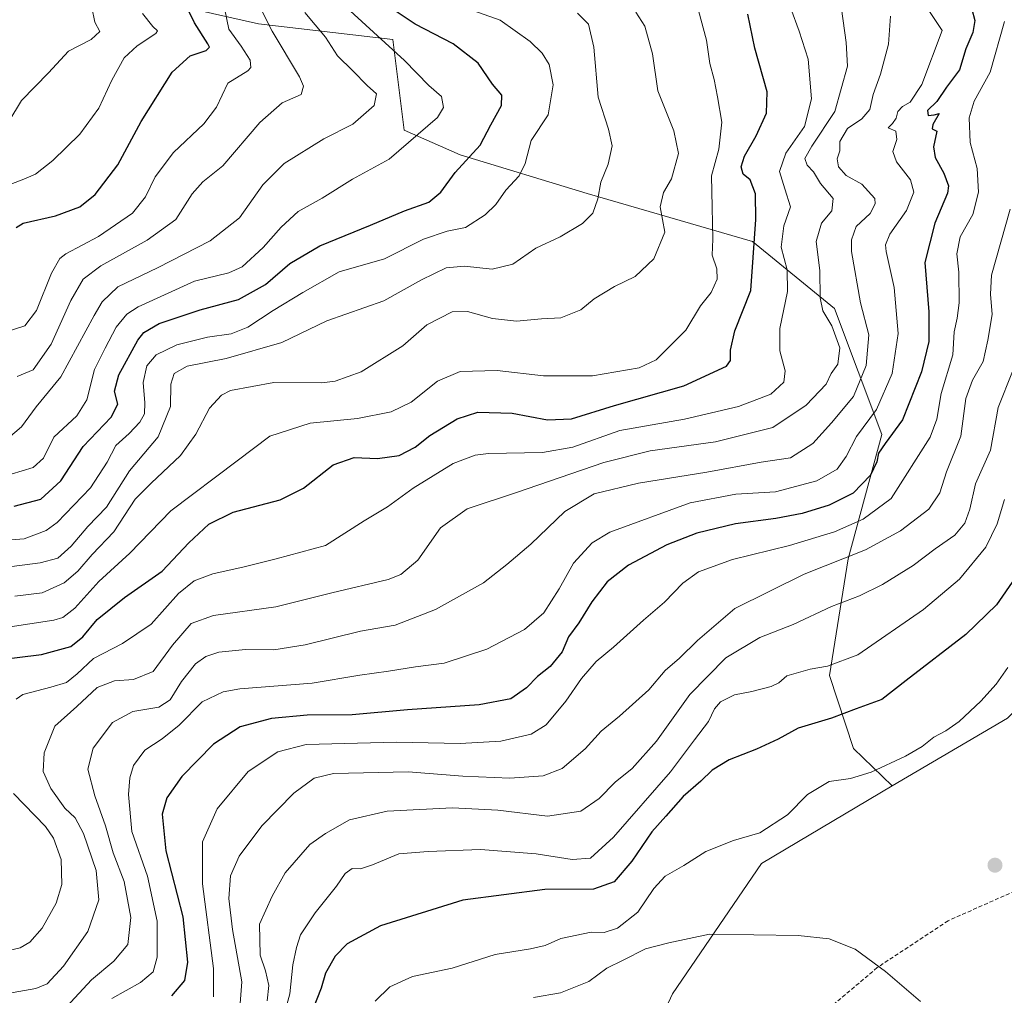
# Model space of a CAD drawing. Units: metres. Extents: x 648085 to 651540, y 4743905 to 4746293.
# Drawn here: x 648439 to 648686, y 4744521 to 4744766 of the extents above; entities that cross this region are included whole.
import ezdxf

# ---------------------------------------------------------------- set-up
doc = ezdxf.new("R2010")
doc.units = ezdxf.units.M
doc.header["$MEASUREMENT"] = 0
doc.linetypes.add('TRAZOSX2', pattern=[1.5, 1, -0.5])
for name, color, linetype, lineweight in [('Arbolado forestal CxS', 92, 'Continuous', 0), ('Carátula', 7, 'Continuous', 5), ('Curva de nivel maestra', 36, 'Continuous', 30), ('Curva de nivel normal', 36, 'Continuous', 0), ('Pastizal CxS', 92, 'Continuous', 0), ('Punto de cota en terreno', 7, 'Continuous', 0), ('Senda', 19, 'TRAZOSX2', 0)]:
    doc.layers.add(name, color=color, linetype=linetype, lineweight=lineweight)

# ---------------------------------------------------------------- blocks, each defined once
blk = doc.blocks.new('5PATER')
at = {"layer": 'Carátula', "linetype": 'Continuous', "lineweight": 5}
h = blk.add_hatch(color=250, dxfattribs=at)
edge = h.paths.add_edge_path()
edge.add_ellipse((0, 0.01), major_axis=(-1.33, -1.34), ratio=0.999422, start_angle=0, end_angle=360)

msp = doc.modelspace()

# ---------------------------------------------------------------- linework, layer by layer
at = {"layer": 'Arbolado forestal CxS', "color": 92, "linetype": 'Continuous', "lineweight": 0}
for points in [[(648896.9489, 4744873.8289, 1194.90874), (648851.0963, 4744862.9647, 1184.56208), (648824.5499, 4744826.7487, 1172.82942), (648795.5895, 4744784.4979, 1162.43588), (648785.9349, 4744762.7685, 1156.93401), (648775.4605, 4744732.1283, 1150.89208), (648761.9609, 4744698.2361, 1145.3335), (648731.0991, 4744633.5757, 1137.98654), (648687.2045, 4744590.3403, 1132.45055), (648658.1927, 4744573.3879, 1131.81435), (648658.1927, 4744573.3879, 1131.81435), (648648.5141, 4744582.7829, 1129.34244), (648642.5227, 4744601.1325, 1122.46415), (648647.1831, 4744630.4449, 1112.61016), (648655.6327, 4744661.7201, 1101.18431), (648643.7225, 4744693.3337, 1086.7878), (648623.1221, 4744710.1985, 1076.58419), (648581.6011, 4744722.3079, 1060.10304), (648549.6557, 4744732.0141, 1050.87268), (648535.5729, 4744738.1661, 1045.10375), (648532.6957, 4744761.0117, 1045.40254), (648498.9261, 4744764.9689, 1034.25888), (648456.8059, 4744774.5273, 1015.82643), (648436.2057, 4744791.3921, 1006.31463)], [(648414.9693, 4744808.2481, 1007.35355), (648424.6369, 4744799.4881, 1006.13266), (648436.2057, 4744791.3921, 1006.31463), (648456.8059, 4744774.5273, 1015.82643), (648498.9261, 4744764.9689, 1034.25888), (648532.6957, 4744761.0117, 1045.40254), (648535.5729, 4744738.1661, 1045.10375), (648549.6557, 4744732.0141, 1050.87268), (648581.6011, 4744722.3079, 1060.10304), (648623.1221, 4744710.1985, 1076.58419), (648643.7225, 4744693.3337, 1086.7878), (648655.6327, 4744661.7201, 1101.18431), (648647.1831, 4744630.4449, 1112.61016), (648642.5227, 4744601.1325, 1122.46415), (648648.5141, 4744582.7829, 1129.34244), (648658.1927, 4744573.3879, 1131.81435)], [(648414.9693, 4744808.2481, 1007.35355), (648424.6369, 4744799.4881, 1006.13266), (648436.2057, 4744791.3921, 1006.31463), (648456.8059, 4744774.5273, 1015.82643), (648498.9261, 4744764.9689, 1034.25888), (648532.6957, 4744761.0117, 1045.40254), (648535.5729, 4744738.1661, 1045.10375), (648549.6557, 4744732.0141, 1050.87268), (648581.6011, 4744722.3079, 1060.10304), (648623.1221, 4744710.1985, 1076.58419), (648643.7225, 4744693.3337, 1086.7878), (648655.6327, 4744661.7201, 1101.18431), (648647.1831, 4744630.4449, 1112.61016), (648642.5227, 4744601.1325, 1122.46415), (648648.5141, 4744582.7829, 1129.34244), (648658.1927, 4744573.3879, 1131.81435)], [(648436.2057, 4744791.3921, 1006.31463), (648456.8059, 4744774.5273, 1015.82643), (648498.9261, 4744764.9689, 1034.25888), (648532.6957, 4744761.0117, 1045.40254), (648535.5729, 4744738.1661, 1045.10375), (648549.6557, 4744732.0141, 1050.87268), (648581.6011, 4744722.3079, 1060.10304), (648623.1221, 4744710.1985, 1076.58419), (648643.7225, 4744693.3337, 1086.7878), (648655.6327, 4744661.7201, 1101.18431), (648647.1831, 4744630.4449, 1112.61016), (648642.5227, 4744601.1325, 1122.46415), (648648.5141, 4744582.7829, 1129.34244), (648658.1927, 4744573.3879, 1131.81435), (648625.4017, 4744553.8367, 1132.57719), (648602.9803, 4744521.0865, 1139.13467), (648587.5639, 4744487.8023, 1145.0948)], [(648775.4605, 4744732.1283, 1150.89208), (648761.9609, 4744698.2361, 1145.3335), (648731.0991, 4744633.5757, 1137.98654), (648687.2045, 4744590.3403, 1132.45055), (648658.1927, 4744573.3879, 1131.81435)], [(648658.1927, 4744573.3879, 1131.81435), (648625.4017, 4744553.8367, 1132.57719), (648602.9803, 4744521.0865, 1139.13467), (648587.5639, 4744487.8023, 1145.0948), (648586.2021, 4744450.2743, 1154.06446), (648600.2059, 4744405.9751, 1161.91835), (648626.1347, 4744372.6583, 1169.67393), (648653.4735, 4744329.8259, 1182.70061), (648681.4491, 4744287.0035, 1196.31538)]]:
    msp.add_polyline3d(points, dxfattribs=at)
at = {"layer": 'Curva de nivel maestra', "color": 36, "linetype": 'Continuous', "lineweight": 30}
for points in [[(648438.05, 4744713.77, 1025), (648439.82, 4744714.82, 1025), (648447.95, 4744716.63, 1025), (648454.05, 4744718.89, 1025), (648457.89, 4744722.03, 1025), (648463.64, 4744729.46, 1025), (648469.48, 4744740.39, 1025), (648477.26, 4744752.8, 1025), (648481.82, 4744756.92, 1025), (648485.83, 4744758.24, 1025), (648486.62, 4744759.06, 1025), (648486.22, 4744759.92, 1025), (648482.87, 4744765.22, 1025), (648479.72, 4744771.83, 1025)], [(648437.58, 4744643.68, 1050), (648444.25, 4744645.44, 1050), (648449.24, 4744650.04, 1050), (648454.92, 4744658.71, 1050), (648461.93, 4744666.04, 1050), (648463.58, 4744669.34, 1050), (648462.75, 4744672.57, 1050), (648463.82, 4744676.67, 1050), (648468.59, 4744685.42, 1050), (648470.14, 4744687.33, 1050), (648474.02, 4744689.61, 1050), (648484.29, 4744693.01, 1050), (648493.97, 4744695.59, 1050), (648500.76, 4744699.42, 1050), (648506.87, 4744704.66, 1050), (648514.34, 4744709.15, 1050), (648527.13, 4744714.35, 1050), (648535.67, 4744717.9, 1050), (648541.8, 4744720.12, 1050), (648544.76, 4744722.61, 1050), (648548.42, 4744727.56, 1050), (648554.68, 4744734.42, 1050), (648557.36, 4744739.56, 1050), (648560.02, 4744744.42, 1050), (648560.16, 4744747.04, 1050), (648557.78, 4744749.76, 1050), (648554.16, 4744755.06, 1050), (648547.86, 4744759.92, 1050), (648538.32, 4744764.82, 1050), (648530.08, 4744770.38, 1050)], [(648432.81, 4744604.96, 1075), (648444.39, 4744606.38, 1075), (648451.81, 4744608.42, 1075), (648454.82, 4744610.8, 1075), (648458.43, 4744615.17, 1075), (648465.3, 4744620.72, 1075), (648474.72, 4744627.29, 1075), (648481.44, 4744634.46, 1075), (648486.46, 4744639.18, 1075), (648492.62, 4744642.15, 1075), (648504.38, 4744645.23, 1075), (648510.31, 4744648.18, 1075), (648517.71, 4744654.08, 1075), (648523.02, 4744655.94, 1075), (648528.89, 4744655.69, 1075), (648534.35, 4744656.42, 1075), (648538.34, 4744658.48, 1075), (648542.05, 4744661.48, 1075), (648548.93, 4744665.63, 1075), (648554.1, 4744667.27, 1075), (648562.68, 4744667.09, 1075), (648571.58, 4744665.41, 1075), (648577.61, 4744665.64, 1075), (648588.43, 4744669.02, 1075), (648605.86, 4744673.9, 1075), (648616.57, 4744678.85, 1075), (648617.61, 4744680.31, 1075), (648617.61, 4744682.88, 1075), (648618.65, 4744687.73, 1075), (648622.72, 4744697.92, 1075), (648623.28, 4744706.15, 1075), (648623.98, 4744715.73, 1075), (648623.91, 4744722.2, 1075), (648622.51, 4744725.74, 1075), (648620.76, 4744727.12, 1075), (648620.32, 4744729.01, 1075), (648621.1, 4744731.63, 1075), (648624.06, 4744736.75, 1075), (648626.68, 4744742.46, 1075), (648626.78, 4744747.8, 1075), (648623.73, 4744758.82, 1075), (648621.96, 4744767.38, 1075)], [(648678.22, 4744768.64, 1100), (648679.03, 4744765.74, 1100), (648678.53, 4744762.79, 1100), (648676.78, 4744758.64, 1100), (648675.17, 4744753.36, 1100), (648671.9, 4744749.04, 1100), (648669.48, 4744745.37, 1100), (648667.12, 4744743.13, 1100), (648667.28, 4744741.86, 1100), (648668.76, 4744742.03, 1100), (648670.05, 4744742.38, 1100), (648668.46, 4744739.66, 1100), (648668.3, 4744738.5, 1100), (648669.45, 4744737.91, 1100), (648668.62, 4744734, 1100), (648669.01, 4744731.34, 1100), (648671.22, 4744727.37, 1100), (648672.37, 4744724.19, 1100), (648672.14, 4744722.37, 1100), (648668.93, 4744714.85, 1100), (648666.43, 4744704.94, 1100), (648667.47, 4744692.52, 1100), (648667.46, 4744685.04, 1100), (648665.63, 4744677.46, 1100), (648660.79, 4744665.41, 1100), (648656.44, 4744659.46, 1100), (648654.77, 4744657.03, 1100), (648654.36, 4744654.79, 1100), (648652.78, 4744651.44, 1100), (648648.41, 4744646.93, 1100), (648642.4, 4744643.9, 1100), (648635.64, 4744641.86, 1100), (648629.03, 4744640.53, 1100), (648618.82, 4744639.22, 1100), (648609.14, 4744636.91, 1100), (648601.58, 4744633.97, 1100), (648591.95, 4744628.83, 1100), (648586.61, 4744624.69, 1100), (648582.75, 4744619.58, 1100), (648579.46, 4744614.33, 1100), (648576.89, 4744610.84, 1100), (648575.31, 4744607.04, 1100), (648572.23, 4744603.37, 1100), (648569.1, 4744600.88, 1100), (648566.34, 4744598.04, 1100), (648562.41, 4744595.26, 1100), (648554.43, 4744593.75, 1100), (648536.38, 4744592.46, 1100), (648522.52, 4744591.23, 1100), (648511.18, 4744591.1, 1100), (648502.2, 4744590.32, 1100), (648494.35, 4744588.16, 1100), (648487.62, 4744583.88, 1100), (648479.73, 4744575.68, 1100), (648475.94, 4744570.31, 1100), (648474.78, 4744566.2, 1100), (648475.65, 4744557.01, 1100), (648479.95, 4744540.47, 1100), (648481.08, 4744529.02, 1100), (648480.39, 4744524.45, 1100), (648477.07, 4744520.57, 1100)], [(648689.17, 4744625.66, 1125), (648684.47, 4744618.86, 1125), (648676.75, 4744611.45, 1125), (648661.74, 4744599.86, 1125), (648655.62, 4744595.1, 1125), (648649.18, 4744592.72, 1125), (648642.98, 4744590.35, 1125), (648634.62, 4744587.84, 1125), (648629.57, 4744585.11, 1125), (648624.16, 4744582.54, 1125), (648617.29, 4744579.92, 1125), (648612.95, 4744577.29, 1125), (648610.12, 4744574.53, 1125), (648605.68, 4744570.65, 1125), (648601.35, 4744565.71, 1125), (648597.86, 4744561.82, 1125), (648592.84, 4744554.42, 1125), (648588.33, 4744549.2, 1125), (648583.17, 4744547.38, 1125), (648570.94, 4744547.26, 1125), (648550.29, 4744544.58, 1125), (648529.62, 4744538.17, 1125), (648521.25, 4744533.68, 1125), (648518.26, 4744530.56, 1125), (648515.84, 4744526.23, 1125), (648514.68, 4744522.5, 1125), (648512.67, 4744517.37, 1125)]]:
    msp.add_polyline3d(points, dxfattribs=at)
at = {"layer": 'Curva de nivel normal', "color": 36, "linetype": 'Continuous', "lineweight": 0}
for points in [[(648436.2, 4744740.35, 1015), (648439.36, 4744745.66, 1015), (648446.16, 4744752.64, 1015), (648451.22, 4744758.1, 1015), (648456.93, 4744760.97, 1015), (648459.06, 4744763.04, 1015), (648457.81, 4744765.38, 1015), (648457.04, 4744769.07, 1015), (648459.07, 4744774.89, 1015), (648464.76, 4744787.07, 1015), (648467.92, 4744796.55, 1015), (648469.9, 4744802.31, 1015), (648469.98, 4744804.86, 1015), (648468.56, 4744807.03, 1015), (648466.14, 4744807.31, 1015), (648461.36, 4744806.46, 1015), (648455.36, 4744806.8, 1015), (648452.13, 4744808.47, 1015), (648449.04, 4744810.45, 1015), (648441.45, 4744811.16, 1015), (648435.3, 4744812.16, 1015)], [(648431.26, 4744634.79, 1055), (648440.08, 4744635.5, 1055), (648445.56, 4744637.59, 1055), (648448.34, 4744639.57, 1055), (648456.7, 4744648.26, 1055), (648460.91, 4744654.73, 1055), (648463.06, 4744658.95, 1055), (648466.43, 4744661.95, 1055), (648469.15, 4744664.81, 1055), (648470.27, 4744666.88, 1055), (648470.37, 4744669.64, 1055), (648469.93, 4744674.73, 1055), (648470.92, 4744678.96, 1055), (648473.2, 4744681.76, 1055), (648478.47, 4744684.24, 1055), (648486.17, 4744686.13, 1055), (648492.13, 4744686.98, 1055), (648496.32, 4744688.71, 1055), (648502.64, 4744692.85, 1055), (648510.14, 4744697.42, 1055), (648519.22, 4744702.61, 1055), (648530.59, 4744705.88, 1055), (648540.45, 4744710.83, 1055), (648546.4, 4744712.85, 1055), (648550.95, 4744713.75, 1055), (648555.95, 4744716.89, 1055), (648558.65, 4744719.55, 1055), (648561.14, 4744723.08, 1055), (648564.5, 4744726.71, 1055), (648565.98, 4744729.83, 1055), (648567.52, 4744735.63, 1055), (648571.73, 4744742.04, 1055), (648573.01, 4744749.58, 1055), (648572.04, 4744754.73, 1055), (648570.26, 4744757.52, 1055), (648567.26, 4744760.53, 1055), (648559.73, 4744765.86, 1055), (648551.38, 4744768.8, 1055)], [(648434.77, 4744687.25, 1030), (648440.22, 4744688.99, 1030), (648443.18, 4744692.84, 1030), (648446.94, 4744702.24, 1030), (648449.02, 4744705.95, 1030), (648450.54, 4744707.15, 1030), (648458.73, 4744711.43, 1030), (648467.28, 4744717.33, 1030), (648470.59, 4744721.43, 1030), (648472.95, 4744726.45, 1030), (648477.62, 4744732.58, 1030), (648485.24, 4744739.76, 1030), (648488.4, 4744744.01, 1030), (648491.24, 4744750.04, 1030), (648496.26, 4744753.14, 1030), (648497.02, 4744753.95, 1030), (648496.88, 4744755.83, 1030), (648494.57, 4744759.32, 1030), (648491.52, 4744763.6, 1030), (648490.4, 4744768.88, 1030)], [(648436.77, 4744651.69, 1045), (648442.29, 4744653.37, 1045), (648444.88, 4744655.78, 1045), (648447.54, 4744661.04, 1045), (648453.3, 4744666.37, 1045), (648455.85, 4744670.37, 1045), (648457.78, 4744678.04, 1045), (648460.38, 4744683.37, 1045), (648463.19, 4744688.71, 1045), (648465.88, 4744691.91, 1045), (648468.68, 4744693.78, 1045), (648482.86, 4744700.23, 1045), (648491.5, 4744702.34, 1045), (648494.82, 4744703.88, 1045), (648500.17, 4744708.68, 1045), (648504.62, 4744713.81, 1045), (648508.95, 4744717.72, 1045), (648514.95, 4744721.1, 1045), (648522.56, 4744725.84, 1045), (648531.8, 4744730.92, 1045), (648543.92, 4744741.37, 1045), (648545.47, 4744743.86, 1045), (648544.95, 4744746.64, 1045), (648541.76, 4744749.43, 1045), (648535.68, 4744755.68, 1045), (648520.05, 4744769.97, 1045)], [(648438.09, 4744595.13, 1080), (648439.72, 4744596.3, 1080), (648446.75, 4744598.13, 1080), (648450.72, 4744599.38, 1080), (648453.4, 4744601.5, 1080), (648457.47, 4744605.41, 1080), (648464.81, 4744609.13, 1080), (648471.95, 4744614.04, 1080), (648478.88, 4744621.69, 1080), (648482.75, 4744624.92, 1080), (648487.48, 4744626.66, 1080), (648495.37, 4744628.4, 1080), (648503.41, 4744630.45, 1080), (648515.8, 4744633.75, 1080), (648525.55, 4744639.99, 1080), (648531.4, 4744643.48, 1080), (648537.81, 4744648.2, 1080), (648547.9, 4744654.43, 1080), (648553.42, 4744656.49, 1080), (648556.81, 4744656.9, 1080), (648570.31, 4744657.16, 1080), (648578, 4744658.48, 1080), (648589.8, 4744662.69, 1080), (648606, 4744665.53, 1080), (648619.62, 4744668.69, 1080), (648627.75, 4744671.83, 1080), (648630.97, 4744674.83, 1080), (648631.32, 4744677.71, 1080), (648630.04, 4744682.71, 1080), (648630.03, 4744688.37, 1080), (648631.95, 4744697.63, 1080), (648631.82, 4744703.06, 1080), (648630.32, 4744708.82, 1080), (648630.98, 4744714.13, 1080), (648632.7, 4744718.96, 1080), (648631.22, 4744723.47, 1080), (648629.95, 4744727.83, 1080), (648631.51, 4744732.42, 1080), (648636.18, 4744739.12, 1080), (648637.93, 4744746.11, 1080), (648637.16, 4744756.05, 1080), (648634.83, 4744763.1, 1080), (648632.73, 4744768.82, 1080)], [(648438.33, 4744676.28, 1035), (648442.31, 4744677.92, 1035), (648446.82, 4744684.37, 1035), (648451.82, 4744695.37, 1035), (648454.86, 4744700.71, 1035), (648459.32, 4744704.08, 1035), (648471, 4744710.53, 1035), (648478.17, 4744715.78, 1035), (648482.26, 4744722.21, 1035), (648484.97, 4744725.21, 1035), (648490.01, 4744729.24, 1035), (648499.3, 4744740.09, 1035), (648504.95, 4744745.04, 1035), (648509.68, 4744747.14, 1035), (648510.3, 4744749.26, 1035), (648509.24, 4744751.6, 1035), (648502.42, 4744763.1, 1035), (648499.36, 4744769.06, 1035)], [(648462.1, 4744519.87, 1095), (648469.29, 4744523.91, 1095), (648472.45, 4744526.63, 1095), (648473.5, 4744530.3, 1095), (648473.52, 4744539.37, 1095), (648471.02, 4744550.68, 1095), (648467.16, 4744561.92, 1095), (648466.29, 4744571.18, 1095), (648466.66, 4744575.34, 1095), (648467.58, 4744578.51, 1095), (648470.37, 4744582.37, 1095), (648474.72, 4744585.16, 1095), (648478.99, 4744588.58, 1095), (648484.79, 4744594.52, 1095), (648490.08, 4744597.02, 1095), (648494.27, 4744597.74, 1095), (648512.46, 4744599.21, 1095), (648524.45, 4744601.2, 1095), (648531.64, 4744602.15, 1095), (648538.44, 4744603.3, 1095), (648545.62, 4744604.24, 1095), (648556.33, 4744607.74, 1095), (648565.79, 4744612.65, 1095), (648570.69, 4744616.89, 1095), (648574.57, 4744622.92, 1095), (648578.17, 4744629.37, 1095), (648582.79, 4744634.42, 1095), (648587.26, 4744637.17, 1095), (648607.49, 4744644.55, 1095), (648618.95, 4744646.7, 1095), (648628.95, 4744647.24, 1095), (648639.33, 4744650.02, 1095), (648644.45, 4744653, 1095), (648646.66, 4744656.14, 1095), (648649.29, 4744661.19, 1095), (648654.3, 4744668.01, 1095), (648658.25, 4744677.04, 1095), (648659.73, 4744687.07, 1095), (648658.76, 4744698.63, 1095), (648656.75, 4744707.73, 1095), (648656.58, 4744709.4, 1095), (648657.65, 4744712.06, 1095), (648661.86, 4744718.04, 1095), (648663.66, 4744722.62, 1095), (648662.83, 4744725.7, 1095), (648659.33, 4744730.25, 1095), (648658.44, 4744732.86, 1095), (648659.43, 4744735.85, 1095), (648659.19, 4744737.94, 1095), (648657.23, 4744738.8, 1095), (648658.35, 4744739.91, 1095), (648659.27, 4744741.19, 1095), (648659.66, 4744742.91, 1095), (648660.79, 4744744.18, 1095), (648662.75, 4744745.24, 1095), (648665.7, 4744749.71, 1095), (648670.8, 4744763.22, 1095), (648666.94, 4744769.04, 1095)], [(648434.55, 4744723.81, 1020), (648439.94, 4744725.92, 1020), (648442.95, 4744727.14, 1020), (648447.29, 4744730.57, 1020), (648454.02, 4744737.18, 1020), (648458.81, 4744743.73, 1020), (648462.09, 4744750.78, 1020), (648465.2, 4744756.37, 1020), (648468.46, 4744759.37, 1020), (648473.17, 4744762.52, 1020), (648473.54, 4744763.19, 1020), (648472.38, 4744764.28, 1020), (648469.79, 4744767.52, 1020)], [(648435.44, 4744613.19, 1070), (648447.48, 4744614.98, 1070), (648449.81, 4744615.72, 1070), (648452.77, 4744618.04, 1070), (648458.81, 4744624.72, 1070), (648466.6, 4744631.86, 1070), (648476.95, 4744642.51, 1070), (648493.62, 4744655.11, 1070), (648501.78, 4744661.31, 1070), (648511.93, 4744664.5, 1070), (648523.87, 4744665.68, 1070), (648532.3, 4744667.42, 1070), (648537.37, 4744669.85, 1070), (648543.95, 4744675.09, 1070), (648549.62, 4744677.54, 1070), (648558.95, 4744677.75, 1070), (648570.62, 4744676.47, 1070), (648582.95, 4744676.46, 1070), (648594.62, 4744678.49, 1070), (648598.95, 4744680.49, 1070), (648602.58, 4744684.12, 1070), (648606.38, 4744687.94, 1070), (648610.04, 4744694.04, 1070), (648612.71, 4744697.37, 1070), (648614.27, 4744700.71, 1070), (648614.16, 4744703.37, 1070), (648613.01, 4744706.79, 1070), (648613.12, 4744710.79, 1070), (648613.01, 4744718.81, 1070), (648612.86, 4744726.76, 1070), (648614.65, 4744733.46, 1070), (648615.4, 4744740.25, 1070), (648614.31, 4744746.58, 1070), (648613.52, 4744750.98, 1070), (648612.41, 4744754.98, 1070), (648611.55, 4744760.79, 1070), (648609.56, 4744768.28, 1070)], [(648645.52, 4744768.71, 1085), (648646.65, 4744760.24, 1085), (648647.04, 4744754.33, 1085), (648643.86, 4744742.92, 1085), (648638.01, 4744734.21, 1085), (648636.26, 4744731.1, 1085), (648636.86, 4744729.44, 1085), (648638.44, 4744727.73, 1085), (648640.19, 4744724.83, 1085), (648643.44, 4744721.05, 1085), (648643.09, 4744717.91, 1085), (648640.5, 4744714.82, 1085), (648639.09, 4744710.23, 1085), (648640.02, 4744702.88, 1085), (648640.12, 4744696.01, 1085), (648640.77, 4744692.78, 1085), (648643.05, 4744689, 1085), (648645.08, 4744683.45, 1085), (648644.58, 4744679.37, 1085), (648642.89, 4744677.04, 1085), (648641.65, 4744674.37, 1085), (648636.65, 4744669.04, 1085), (648628.24, 4744663.48, 1085), (648613.82, 4744659.87, 1085), (648597.39, 4744657.58, 1085), (648585.77, 4744654.65, 1085), (648563.84, 4744647.12, 1085), (648551.41, 4744643, 1085), (648544.72, 4744638.22, 1085), (648539, 4744630.08, 1085), (648534.7, 4744626.46, 1085), (648531.52, 4744625.21, 1085), (648517.41, 4744621.88, 1085), (648503.29, 4744618.37, 1085), (648487.61, 4744616.22, 1085), (648482, 4744614.21, 1085), (648477.32, 4744608.69, 1085), (648472.52, 4744602.1, 1085), (648467.52, 4744600.08, 1085), (648462.76, 4744599.76, 1085), (648458.44, 4744598.05, 1085), (648453.3, 4744593.34, 1085), (648447.77, 4744588.37, 1085), (648445.06, 4744581.69, 1085), (648444.86, 4744576.99, 1085), (648446.73, 4744572.69, 1085), (648450.3, 4744567.78, 1085), (648452.87, 4744565.29, 1085), (648454.96, 4744561.38, 1085), (648458.14, 4744552.1, 1085), (648458.86, 4744544.73, 1085), (648456.03, 4744536.71, 1085), (648449.96, 4744528.04, 1085), (648445.85, 4744523.59, 1085), (648442.96, 4744522.39, 1085), (648435.85, 4744521.17, 1085)], [(648436.07, 4744660.76, 1040), (648439.43, 4744663.6, 1040), (648443.07, 4744668.66, 1040), (648449.29, 4744676.22, 1040), (648457.62, 4744691.63, 1040), (648459.69, 4744695.04, 1040), (648463.62, 4744698.78, 1040), (648473.6, 4744703.62, 1040), (648486.77, 4744710.36, 1040), (648494.15, 4744716.14, 1040), (648500.05, 4744724.43, 1040), (648505.43, 4744729.8, 1040), (648515.38, 4744736.04, 1040), (648522.68, 4744739.71, 1040), (648528.05, 4744744.44, 1040), (648528.64, 4744747.33, 1040), (648526.3, 4744749.47, 1040), (648522.66, 4744753.1, 1040), (648518.81, 4744756.9, 1040), (648515.8, 4744761.55, 1040), (648510.63, 4744767.79, 1040)], [(648437, 4744628.48, 1060), (648444.12, 4744629.41, 1060), (648448.5, 4744630.64, 1060), (648451.86, 4744633.6, 1060), (648456.1, 4744638.55, 1060), (648460.77, 4744643.43, 1060), (648466.57, 4744652.57, 1060), (648473.72, 4744661.09, 1060), (648476.87, 4744668.72, 1060), (648476.91, 4744674.37, 1060), (648477.74, 4744677.04, 1060), (648481.04, 4744678.91, 1060), (648490.86, 4744680.76, 1060), (648504.83, 4744684.83, 1060), (648516.11, 4744690.26, 1060), (648530.49, 4744695.28, 1060), (648539.92, 4744700.54, 1060), (648546.09, 4744703.58, 1060), (648550.72, 4744703.98, 1060), (648557.71, 4744703.26, 1060), (648562.92, 4744704.55, 1060), (648568.64, 4744708.54, 1060), (648574.78, 4744711.38, 1060), (648580.39, 4744714.71, 1060), (648583.02, 4744717.35, 1060), (648584.28, 4744720.95, 1060), (648585.02, 4744725.1, 1060), (648586.88, 4744729.63, 1060), (648587.82, 4744734.24, 1060), (648586.92, 4744738.46, 1060), (648584.37, 4744746.5, 1060), (648583.27, 4744759.04, 1060), (648581.92, 4744764.85, 1060), (648579.1, 4744767.59, 1060)], [(648437.73, 4744621.08, 1065), (648444.62, 4744621.87, 1065), (648450.11, 4744624.37, 1065), (648453.57, 4744627.35, 1065), (648457.11, 4744631.52, 1065), (648462.62, 4744637.21, 1065), (648467.95, 4744645.41, 1065), (648471.95, 4744649.46, 1065), (648479.35, 4744656.41, 1065), (648483.2, 4744661.75, 1065), (648486.67, 4744668.34, 1065), (648489.64, 4744671.58, 1065), (648491.9, 4744672.75, 1065), (648502.78, 4744674.75, 1065), (648514.9, 4744674.7, 1065), (648518.27, 4744675.11, 1065), (648524.77, 4744677.44, 1065), (648535.2, 4744684, 1065), (648541.29, 4744689.24, 1065), (648547.62, 4744692.51, 1065), (648551.53, 4744692.64, 1065), (648557.75, 4744690.83, 1065), (648563.81, 4744690.22, 1065), (648570.11, 4744690.73, 1065), (648574.95, 4744691.05, 1065), (648579.95, 4744693, 1065), (648583.29, 4744695.82, 1065), (648588.45, 4744698.86, 1065), (648593.6, 4744701.43, 1065), (648598.37, 4744705.82, 1065), (648601.07, 4744712.54, 1065), (648599.88, 4744718.9, 1065), (648600.72, 4744722.53, 1065), (648602.76, 4744725.98, 1065), (648604.54, 4744732.31, 1065), (648603.39, 4744738.07, 1065), (648599.36, 4744748.12, 1065), (648597.96, 4744757.38, 1065), (648596.05, 4744764.34, 1065), (648593.81, 4744767.89, 1065)], [(648446.47, 4744513.24, 1090), (648457, 4744524.59, 1090), (648462.63, 4744529.25, 1090), (648466.1, 4744533.45, 1090), (648466.84, 4744540.25, 1090), (648465.2, 4744549.28, 1090), (648462.44, 4744556.49, 1090), (648460.51, 4744563.28, 1090), (648457.79, 4744570.86, 1090), (648456.07, 4744577.52, 1090), (648457.44, 4744582.86, 1090), (648462.29, 4744589.29, 1090), (648467.37, 4744592.04, 1090), (648473.95, 4744593.14, 1090), (648476.78, 4744594.99, 1090), (648479.59, 4744599.61, 1090), (648483.16, 4744604.04, 1090), (648485.76, 4744605.85, 1090), (648488.96, 4744606.96, 1090), (648495.68, 4744607.64, 1090), (648502.79, 4744607.53, 1090), (648510.66, 4744608.77, 1090), (648524.63, 4744612.21, 1090), (648533.34, 4744613.76, 1090), (648543.42, 4744617.72, 1090), (648555.52, 4744624.37, 1090), (648561.42, 4744629.04, 1090), (648567.37, 4744634.13, 1090), (648575.95, 4744642.37, 1090), (648583.34, 4744646.79, 1090), (648594.51, 4744649.43, 1090), (648611.68, 4744652.2, 1090), (648625.3, 4744654.72, 1090), (648632.66, 4744655.82, 1090), (648638.3, 4744659.4, 1090), (648643.02, 4744664.65, 1090), (648648.48, 4744671.27, 1090), (648651.72, 4744679.04, 1090), (648652.39, 4744686.71, 1090), (648650.25, 4744694.83, 1090), (648648.04, 4744707.73, 1090), (648648, 4744710.67, 1090), (648649.16, 4744714.01, 1090), (648652.68, 4744717.25, 1090), (648654, 4744719.71, 1090), (648653.9, 4744721.03, 1090), (648650.6, 4744724.59, 1090), (648646.69, 4744726.77, 1090), (648644.78, 4744728.95, 1090), (648644.42, 4744731.03, 1090), (648645.05, 4744733.04, 1090), (648645.07, 4744735.34, 1090), (648647.03, 4744738.59, 1090), (648650.63, 4744741.01, 1090), (648652.59, 4744743.37, 1090), (648653.46, 4744747.14, 1090), (648655.29, 4744752.28, 1090), (648657.31, 4744759.84, 1090), (648657.82, 4744766.88, 1090)], [(648686.51, 4744765.52, 1105), (648682.9, 4744752.79, 1105), (648678.81, 4744745.52, 1105), (648677.58, 4744741.29, 1105), (648677.83, 4744735.08, 1105), (648679.6, 4744728.56, 1105), (648679.96, 4744722.64, 1105), (648678.49, 4744716.96, 1105), (648675.29, 4744711.37, 1105), (648674.48, 4744707.13, 1105), (648675.01, 4744702.49, 1105), (648675.08, 4744694.81, 1105), (648674.61, 4744690.92, 1105), (648673.79, 4744687.52, 1105), (648673.52, 4744681.73, 1105), (648670.57, 4744672.02, 1105), (648669.46, 4744665.52, 1105), (648667.78, 4744661, 1105), (648657.95, 4744645.61, 1105), (648650.95, 4744640.39, 1105), (648643.73, 4744637.22, 1105), (648632.4, 4744633.76, 1105), (648618.06, 4744630.29, 1105), (648609.53, 4744627.15, 1105), (648605.65, 4744624.35, 1105), (648601.05, 4744619.54, 1105), (648595.74, 4744615.05, 1105), (648588.16, 4744608.21, 1105), (648583.82, 4744604.62, 1105), (648580.15, 4744600.33, 1105), (648576.2, 4744594.64, 1105), (648571.29, 4744588.7, 1105), (648567.5, 4744586.32, 1105), (648559.9, 4744584.56, 1105), (648549.63, 4744583.98, 1105), (648533.53, 4744584.34, 1105), (648510.96, 4744583.76, 1105), (648503.82, 4744581.93, 1105), (648496.34, 4744576.98, 1105), (648488.58, 4744567.55, 1105), (648484.92, 4744559.29, 1105), (648484.9, 4744548.69, 1105), (648487.68, 4744527.46, 1105), (648487.65, 4744520.35, 1105)], [(648687.91, 4744718.37, 1110), (648683.22, 4744701.72, 1110), (648682.91, 4744696.96, 1110), (648683.34, 4744691.86, 1110), (648682.26, 4744685.42, 1110), (648681.12, 4744680.07, 1110), (648678.39, 4744675.38, 1110), (648676.79, 4744670.71, 1110), (648675.46, 4744661.29, 1110), (648671.85, 4744652.33, 1110), (648670.22, 4744647.03, 1110), (648667.49, 4744642.92, 1110), (648660.35, 4744637.44, 1110), (648651.56, 4744632.72, 1110), (648636.11, 4744626.59, 1110), (648618.65, 4744617.98, 1110), (648609.34, 4744609.87, 1110), (648604.75, 4744605.43, 1110), (648601.16, 4744602.39, 1110), (648597.04, 4744597.5, 1110), (648589.69, 4744590.84, 1110), (648585.08, 4744587.07, 1110), (648581.08, 4744582.69, 1110), (648575.28, 4744577.74, 1110), (648570.49, 4744575.88, 1110), (648562.17, 4744575.26, 1110), (648550.36, 4744575.78, 1110), (648536.59, 4744576.92, 1110), (648517.79, 4744576.45, 1110), (648512.93, 4744575.28, 1110), (648507.8, 4744571.51, 1110), (648499.77, 4744563.3, 1110), (648494.12, 4744555.71, 1110), (648491.96, 4744550.71, 1110), (648491.48, 4744545.04, 1110), (648492.42, 4744537.21, 1110), (648494.81, 4744524.07, 1110), (648494.27, 4744517.51, 1110)], [(648688.52, 4744677.5, 1115), (648684.88, 4744668.49, 1115), (648682.93, 4744657.71, 1115), (648679.14, 4744649.26, 1115), (648677.76, 4744642.96, 1115), (648676.5, 4744639.43, 1115), (648674, 4744636.42, 1115), (648669.07, 4744632.95, 1115), (648663.52, 4744628.77, 1115), (648655.79, 4744623.97, 1115), (648650.05, 4744621.1, 1115), (648642.98, 4744618.42, 1115), (648633.38, 4744613.89, 1115), (648624.96, 4744610.62, 1115), (648616.46, 4744605.51, 1115), (648607.35, 4744596.29, 1115), (648599.03, 4744584.57, 1115), (648592.87, 4744577.7, 1115), (648588.6, 4744574.28, 1115), (648584.62, 4744570.17, 1115), (648579.95, 4744566.96, 1115), (648571.61, 4744565.73, 1115), (648559.13, 4744567.24, 1115), (648547.69, 4744567.86, 1115), (648531.32, 4744567.02, 1115), (648521.84, 4744564.82, 1115), (648515.83, 4744561.38, 1115), (648511.9, 4744558.65, 1115), (648505.69, 4744551.47, 1115), (648502.42, 4744545.59, 1115), (648499.22, 4744538.58, 1115), (648499.4, 4744530.83, 1115), (648500.7, 4744526.82, 1115), (648501.56, 4744523.16, 1115), (648501.1, 4744519.32, 1115)], [(648686.48, 4744645.37, 1120), (648684.62, 4744639.2, 1120), (648681.8, 4744633.35, 1120), (648675.19, 4744625.32, 1120), (648666.1, 4744617.67, 1120), (648649.62, 4744606.28, 1120), (648641.95, 4744603.46, 1120), (648637.59, 4744602.66, 1120), (648631.8, 4744601.03, 1120), (648629.71, 4744599.29, 1120), (648627.81, 4744598.33, 1120), (648622.95, 4744597.06, 1120), (648618.62, 4744596.2, 1120), (648615.11, 4744594.52, 1120), (648613.58, 4744592.72, 1120), (648612.05, 4744589.53, 1120), (648608.52, 4744584.96, 1120), (648602.52, 4744576.9, 1120), (648588.15, 4744560.48, 1120), (648582.39, 4744555.18, 1120), (648577.82, 4744554.85, 1120), (648568.77, 4744556.23, 1120), (648554.74, 4744557.34, 1120), (648541.64, 4744556.86, 1120), (648534.23, 4744556.29, 1120), (648527.63, 4744553.49, 1120), (648524.59, 4744552.53, 1120), (648522.49, 4744552.54, 1120), (648520.75, 4744551.3, 1120), (648518.6, 4744548.11, 1120), (648513.23, 4744541.42, 1120), (648509.51, 4744535.89, 1120), (648508.55, 4744532.75, 1120), (648507.56, 4744528.37, 1120), (648506.82, 4744521.04, 1120), (648504.76, 4744513.37, 1120)], [(648528.28, 4744519.23, 1130), (648531.98, 4744522.8, 1130), (648537.63, 4744525.43, 1130), (648547.6, 4744527.55, 1130), (648558.45, 4744530.92, 1130), (648567.29, 4744532.37, 1130), (648571.01, 4744533.25, 1130), (648574.95, 4744535.02, 1130), (648582.61, 4744536.57, 1130), (648585.81, 4744536.53, 1130), (648589.18, 4744537.6, 1130), (648594.34, 4744541.6, 1130), (648598.3, 4744547.53, 1130), (648601.18, 4744550.68, 1130), (648605.89, 4744553.31, 1130), (648611.36, 4744556.87, 1130), (648618.33, 4744559.65, 1130), (648624.95, 4744561.52, 1130), (648631.95, 4744566.04, 1130), (648636.92, 4744571.17, 1130), (648642.42, 4744574.45, 1130), (648647.78, 4744575.22, 1130), (648652.98, 4744576.82, 1130), (648661.58, 4744580.82, 1130), (648665.74, 4744583.26, 1130), (648668.67, 4744585.64, 1130), (648671.72, 4744587.15, 1130), (648675.05, 4744589.54, 1130), (648680.5, 4744594.66, 1130), (648684.35, 4744598.95, 1130), (648687.34, 4744603.11, 1130)], [(648428.14, 4744530.16, 1080), (648439.08, 4744532.66, 1080), (648441.5, 4744534.03, 1080), (648444.62, 4744537.56, 1080), (648448.13, 4744543.83, 1080), (648449.54, 4744548.53, 1080), (648449.4, 4744554.81, 1080), (648447.41, 4744560.22, 1080), (648445.45, 4744563.16, 1080), (648437.39, 4744571.46, 1080)], [(648665.38, 4744519.13, 1135), (648656.59, 4744526.65, 1135), (648648.94, 4744532.29, 1135), (648642.43, 4744534.94, 1135), (648634.61, 4744535.73, 1135), (648623.45, 4744535.87, 1135), (648612.3, 4744536.06, 1135), (648602.12, 4744533.87, 1135), (648596.26, 4744532.42, 1135), (648590.63, 4744529.54, 1135), (648586.54, 4744527.54, 1135), (648581.95, 4744524.17, 1135), (648574.84, 4744521.31, 1135), (648568.09, 4744520.15, 1135)]]:
    msp.add_polyline3d(points, dxfattribs=at)
at = {"layer": 'Pastizal CxS', "color": 92, "linetype": 'Continuous', "lineweight": 0}
for points in [[(648587.5639, 4744487.8023, 1145.0948), (648602.9803, 4744521.0865, 1139.13467), (648625.4017, 4744553.8367, 1132.57719), (648658.1927, 4744573.3879, 1131.81435), (648687.2045, 4744590.3403, 1132.45055), (648731.0991, 4744633.5757, 1137.98654), (648761.9609, 4744698.2361, 1145.3335), (648775.4605, 4744732.1283, 1150.89208), (648821.9565, 4744745.1003, 1156.81331), (648873.9601, 4744749.5067, 1159.18008), (648884.5369, 4744745.9811, 1159.47387), (648898.1031, 4744740.2737, 1158.3928), (648906.9909, 4744697.8083, 1152.27611), (648908.3609, 4744653.2213, 1145.89327), (648909.4123, 4744619.0109, 1139.70493), (648918.1983, 4744583.5365, 1133.48387), (648924.9187, 4744558.8401, 1130.44743), (648948.8289, 4744533.1231, 1127.07199), (648969.3453, 4744521.9793, 1124.54291), (648933.3653, 4744503.0171, 1123.38357)], [(648775.4605, 4744732.1283, 1150.89208), (648761.9609, 4744698.2361, 1145.3335), (648731.0991, 4744633.5757, 1137.98654), (648687.2045, 4744590.3403, 1132.45055), (648658.1927, 4744573.3879, 1131.81435)], [(648658.1927, 4744573.3879, 1131.81435), (648625.4017, 4744553.8367, 1132.57719), (648602.9803, 4744521.0865, 1139.13467), (648587.5639, 4744487.8023, 1145.0948), (648586.2021, 4744450.2743, 1154.06446), (648600.2059, 4744405.9751, 1161.91835), (648626.1347, 4744372.6583, 1169.67393), (648653.4735, 4744329.8259, 1182.70061), (648681.4491, 4744287.0035, 1196.31538)]]:
    msp.add_polyline3d(points, dxfattribs=at)
at = {"layer": 'Senda', "color": 19, "linetype": 'TRAZOSX2', "lineweight": 0}
msp.add_lwpolyline([(648716.40906, 4744552.83809), (648693.2251, 4744548.7493), (648672.2701, 4744539.4359), (648654.4887, 4744527.6569), (648634.9107, 4744511.1307)], dxfattribs=at)

# ---------------------------------------------------------------- block references
at = {"layer": 'Punto de cota en terreno', "linetype": 'Continuous', "lineweight": 0}
msp.add_blockref('5PATER', (648684.08, 4744553.4, 1132.63), dxfattribs=at)

doc.saveas('drawing.dxf')
